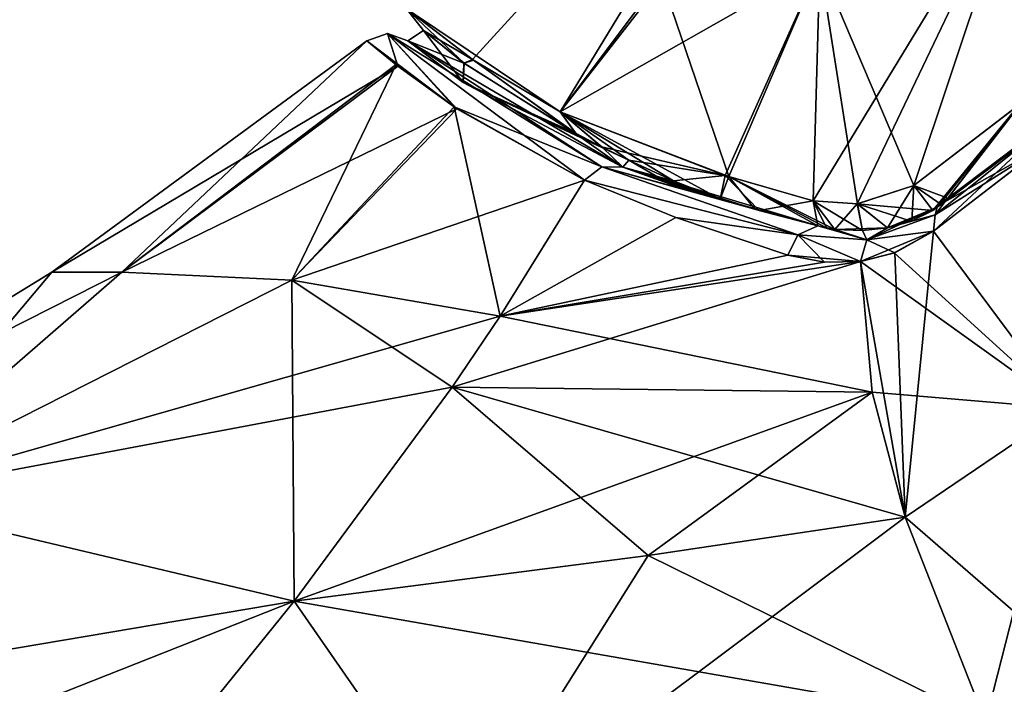
# Model space of a CAD drawing. Units: millimetres. Extents: x -112 to 792, y -71 to 117.
# Drawn here: x 489 to 504, y 19 to 29 of the extents above; entities that cross this region are included whole.
import ezdxf

# ---------------------------------------------------------------- set-up
doc = ezdxf.new("R2010")
doc.units = ezdxf.units.MM
doc.header["$LTSCALE"] = 65.185185
for name, color, linetype in [('1', 7, 'CONTINUOUS'), ('10', 7, 'CONTINUOUS'), ('11', 7, 'CONTINUOUS'), ('14', 7, 'CONTINUOUS'), ('15', 7, 'CONTINUOUS'), ('16', 7, 'CONTINUOUS'), ('17', 7, 'CONTINUOUS'), ('18', 7, 'CONTINUOUS'), ('19', 7, 'CONTINUOUS'), ('2', 7, 'CONTINUOUS'), ('20', 7, 'CONTINUOUS'), ('3', 7, 'CONTINUOUS'), ('4', 7, 'CONTINUOUS'), ('5', 7, 'CONTINUOUS'), ('52', 7, 'CONTINUOUS'), ('53', 7, 'CONTINUOUS'), ('54', 7, 'CONTINUOUS'), ('55', 7, 'CONTINUOUS'), ('56', 7, 'CONTINUOUS'), ('57', 7, 'CONTINUOUS'), ('60', 7, 'CONTINUOUS'), ('61', 7, 'CONTINUOUS'), ('62', 7, 'CONTINUOUS'), ('63', 7, 'CONTINUOUS'), ('65', 7, 'CONTINUOUS'), ('67', 7, 'CONTINUOUS'), ('69', 7, 'CONTINUOUS'), ('71', 7, 'CONTINUOUS'), ('959', 7, 'CONTINUOUS'), ('960', 7, 'CONTINUOUS'), ('961', 7, 'CONTINUOUS'), ('962', 7, 'CONTINUOUS'), ('964', 7, 'CONTINUOUS'), ('965', 7, 'CONTINUOUS'), ('966', 7, 'CONTINUOUS'), ('967', 7, 'CONTINUOUS'), ('971', 7, 'CONTINUOUS'), ('972', 7, 'CONTINUOUS'), ('973', 7, 'CONTINUOUS'), ('974', 7, 'CONTINUOUS'), ('975', 7, 'CONTINUOUS'), ('976', 7, 'CONTINUOUS'), ('977', 7, 'CONTINUOUS'), ('978', 7, 'CONTINUOUS')]:
    doc.layers.add(name, color=color, linetype=linetype)

msp = doc.modelspace()

# ---------------------------------------------------------------- linework, layer by layer
at = {"layer": '1', "linetype": 'Continuous'}
msp.add_3dface([(493.555, 20.129, 60.56), (487.004, 21.685, 49.056), (484.417, 16.519, 53.468), (493.555, 20.129, 60.56)], dxfattribs=at)
at = {"layer": '10', "linetype": 'Continuous'}
for points in [[(502.807, 21.4, 76.046), (508.384, 16.563, 82.191), (505.232, 23.046, 83.547), (502.807, 21.4, 76.046)], [(502.807, 21.4, 76.046), (504.022, 18.302, 75.597), (508.384, 16.563, 82.191), (502.807, 21.4, 76.046)]]:
    msp.add_3dface(points, dxfattribs=at)
at = {"layer": '11', "linetype": 'Continuous'}
for points in [[(503.234, 25.728, 79.802), (505.232, 23.046, 83.547), (504.918, 27.026, 84.917), (503.234, 25.728, 79.802)], [(502.64, 25.4, 77.835), (505.232, 23.046, 83.547), (503.234, 25.728, 79.802), (502.64, 25.4, 77.835)], [(502.127, 25.271, 76.223), (505.232, 23.046, 83.547), (502.64, 25.4, 77.835), (502.127, 25.271, 76.223)], [(502.127, 25.271, 76.223), (502.306, 23.294, 76.186), (505.232, 23.046, 83.547), (502.127, 25.271, 76.223)], [(502.306, 23.294, 76.186), (502.807, 21.4, 76.046), (505.232, 23.046, 83.547), (502.306, 23.294, 76.186)]]:
    msp.add_3dface(points, dxfattribs=at)
at = {"layer": '14', "linetype": 'Continuous'}
for points in [[(493.555, 20.129, 18.051), (480.96, 18, 30.035), (487.004, 21.685, 29.554), (493.555, 20.129, 18.051)], [(484.417, 16.519, 25.142), (480.96, 18, 30.035), (493.555, 20.129, 18.051), (484.417, 16.519, 25.142)]]:
    msp.add_3dface(points, dxfattribs=at)
at = {"layer": '15', "linetype": 'Continuous'}
for points in [[(489.888, 25.109, 39.305), (494.655, 28.608, 39.305), (495.129, 28.228, 31.217), (489.888, 25.109, 39.305)], [(490.948, 25.111, 31.891), (489.888, 25.109, 39.305), (495.129, 28.228, 31.217), (490.948, 25.111, 31.891)], [(496.022, 27.578, 24.983), (490.948, 25.111, 31.891), (495.129, 28.228, 31.217), (496.022, 27.578, 24.983)], [(493.521, 24.99, 24.183), (490.948, 25.111, 31.891), (496.022, 27.578, 24.983), (493.521, 24.99, 24.183)], [(497.954, 26.499, 16.11), (493.521, 24.99, 24.183), (496.022, 27.578, 24.983), (497.954, 26.499, 16.11)], [(496.674, 24.444, 16.087), (493.521, 24.99, 24.183), (497.954, 26.499, 16.11), (496.674, 24.444, 16.087)], [(484.843, 22.019, 39.305), (489.888, 25.109, 39.305), (490.948, 25.111, 31.891), (484.843, 22.019, 39.305)], [(487.004, 21.685, 29.554), (484.843, 22.019, 39.305), (490.948, 25.111, 31.891), (487.004, 21.685, 29.554)], [(493.521, 24.99, 24.183), (487.004, 21.685, 29.554), (490.948, 25.111, 31.891), (493.521, 24.99, 24.183)], [(496.674, 24.444, 16.087), (487.004, 21.685, 29.554), (493.521, 24.99, 24.183), (496.674, 24.444, 16.087)], [(495.951, 23.367, 16.363), (487.004, 21.685, 29.554), (496.674, 24.444, 16.087), (495.951, 23.367, 16.363)], [(493.555, 20.129, 18.051), (487.004, 21.685, 29.554), (495.951, 23.367, 16.363), (493.555, 20.129, 18.051)]]:
    msp.add_3dface(points, dxfattribs=at)
at = {"layer": '16', "linetype": 'Continuous'}
for points in [[(496.674, 24.444, 16.087), (497.954, 26.499, 16.11), (499.335, 25.937, 11.153), (496.674, 24.444, 16.087)], [(501.028, 25.367, 5.698), (496.674, 24.444, 16.087), (499.335, 25.937, 11.153), (501.028, 25.367, 5.698)], [(501.582, 25.259, 4.027), (496.674, 24.444, 16.087), (501.028, 25.367, 5.698), (501.582, 25.259, 4.027)], [(502.306, 23.294, 2.425), (496.674, 24.444, 16.087), (502.127, 25.271, 2.388), (502.306, 23.294, 2.425)], [(502.127, 25.271, 2.388), (496.674, 24.444, 16.087), (501.582, 25.259, 4.027), (502.127, 25.271, 2.388)], [(495.951, 23.367, 16.363), (496.674, 24.444, 16.087), (502.306, 23.294, 2.425), (495.951, 23.367, 16.363)], [(493.555, 20.129, 18.051), (495.951, 23.367, 16.363), (498.918, 20.822, 10.199), (493.555, 20.129, 18.051)], [(498.918, 20.822, 10.199), (495.951, 23.367, 16.363), (502.807, 21.4, 2.565), (498.918, 20.822, 10.199)], [(502.807, 21.4, 2.565), (495.951, 23.367, 16.363), (502.306, 23.294, 2.425), (502.807, 21.4, 2.565)]]:
    msp.add_3dface(points, dxfattribs=at)
at = {"layer": '17', "linetype": 'Continuous'}
for points in [[(498.918, 20.822, 10.199), (502.807, 21.4, 2.565), (504.022, 18.302, 3.014), (498.918, 20.822, 10.199)], [(493.555, 20.129, 18.051), (498.918, 20.822, 10.199), (504.022, 18.302, 3.014), (493.555, 20.129, 18.051)], [(493.555, 20.129, 18.051), (504.022, 18.302, 3.014), (496.141, 16.406, 15), (493.555, 20.129, 18.051)]]:
    msp.add_3dface(points, dxfattribs=at)
at = {"layer": '18', "linetype": 'Continuous'}
msp.add_3dface([(484.417, 16.519, 25.142), (493.555, 20.129, 18.051), (496.141, 16.406, 15), (484.417, 16.519, 25.142)], dxfattribs=at)
at = {"layer": '19', "linetype": 'Continuous'}
for points in [[(504.022, 18.302, 3.014), (502.807, 21.4, 2.565), (505.232, 23.046, -4.936), (504.022, 18.302, 3.014)], [(508.408, 16.581, -3.648), (504.022, 18.302, 3.014), (505.232, 23.046, -4.936), (508.408, 16.581, -3.648)]]:
    msp.add_3dface(points, dxfattribs=at)
at = {"layer": '2', "linetype": 'Continuous'}
for points in [[(489.888, 25.109, 39.305), (490.948, 25.111, 46.719), (494.655, 28.608, 39.305), (489.888, 25.109, 39.305)], [(494.655, 28.608, 39.305), (490.948, 25.111, 46.719), (495.099, 28.252, 47.117), (494.655, 28.608, 39.305)], [(490.948, 25.111, 46.719), (493.521, 24.99, 54.427), (495.099, 28.252, 47.117), (490.948, 25.111, 46.719)], [(495.099, 28.252, 47.117), (493.521, 24.99, 54.427), (495.977, 27.608, 53.368), (495.099, 28.252, 47.117)], [(493.521, 24.99, 54.427), (496.674, 24.444, 62.523), (495.977, 27.608, 53.368), (493.521, 24.99, 54.427)], [(496.674, 24.444, 62.523), (497.954, 26.499, 62.5), (495.977, 27.608, 53.368), (496.674, 24.444, 62.523)], [(484.843, 22.019, 39.305), (487.004, 21.685, 49.056), (489.888, 25.109, 39.305), (484.843, 22.019, 39.305)], [(489.888, 25.109, 39.305), (487.004, 21.685, 49.056), (490.948, 25.111, 46.719), (489.888, 25.109, 39.305)], [(490.948, 25.111, 46.719), (487.004, 21.685, 49.056), (493.521, 24.99, 54.427), (490.948, 25.111, 46.719)], [(487.004, 21.685, 49.056), (493.555, 20.129, 60.56), (493.521, 24.99, 54.427), (487.004, 21.685, 49.056)], [(493.521, 24.99, 54.427), (493.555, 20.129, 60.56), (495.951, 23.368, 62.248), (493.521, 24.99, 54.427)], [(496.674, 24.444, 62.523), (493.521, 24.99, 54.427), (495.951, 23.368, 62.248), (496.674, 24.444, 62.523)]]:
    msp.add_3dface(points, dxfattribs=at)
at = {"layer": '20', "linetype": 'Continuous'}
for points in [[(504.924, 27.03, -6.321), (505.232, 23.046, -4.936), (503.234, 25.728, -1.191), (504.924, 27.03, -6.321)], [(503.234, 25.728, -1.191), (502.807, 21.4, 2.565), (502.648, 25.403, 0.751), (503.234, 25.728, -1.191)], [(505.232, 23.046, -4.936), (502.807, 21.4, 2.565), (503.234, 25.728, -1.191), (505.232, 23.046, -4.936)], [(502.807, 21.4, 2.565), (502.127, 25.271, 2.388), (502.648, 25.403, 0.751), (502.807, 21.4, 2.565)], [(502.807, 21.4, 2.565), (502.306, 23.294, 2.425), (502.127, 25.271, 2.388), (502.807, 21.4, 2.565)]]:
    msp.add_3dface(points, dxfattribs=at)
at = {"layer": '3', "linetype": 'Continuous'}
for points in [[(497.954, 26.499, 62.5), (496.674, 24.444, 62.523), (499.334, 25.938, 67.455), (497.954, 26.499, 62.5)], [(499.334, 25.938, 67.455), (496.674, 24.444, 62.523), (501.028, 25.367, 72.913), (499.334, 25.938, 67.455)], [(501.028, 25.367, 72.913), (496.674, 24.444, 62.523), (501.582, 25.259, 74.584), (501.028, 25.367, 72.913)], [(496.674, 24.444, 62.523), (495.951, 23.368, 62.248), (502.127, 25.271, 76.223), (496.674, 24.444, 62.523)], [(502.127, 25.271, 76.223), (495.951, 23.368, 62.248), (502.306, 23.294, 76.186), (502.127, 25.271, 76.223)], [(501.582, 25.259, 74.584), (496.674, 24.444, 62.523), (502.127, 25.271, 76.223), (501.582, 25.259, 74.584)], [(495.951, 23.368, 62.248), (493.555, 20.129, 60.56), (502.306, 23.294, 76.186), (495.951, 23.368, 62.248)], [(502.306, 23.294, 76.186), (493.555, 20.129, 60.56), (498.918, 20.822, 68.412), (502.306, 23.294, 76.186)], [(502.807, 21.4, 76.046), (502.306, 23.294, 76.186), (498.918, 20.822, 68.412), (502.807, 21.4, 76.046)]]:
    msp.add_3dface(points, dxfattribs=at)
at = {"layer": '4', "linetype": 'Continuous'}
for points in [[(502.807, 21.4, 76.046), (498.918, 20.822, 68.412), (496.141, 16.406, 63.611), (502.807, 21.4, 76.046)], [(502.807, 21.4, 76.046), (496.141, 16.406, 63.611), (504.022, 18.302, 75.597), (502.807, 21.4, 76.046)], [(498.918, 20.822, 68.412), (493.555, 20.129, 60.56), (496.141, 16.406, 63.611), (498.918, 20.822, 68.412)]]:
    msp.add_3dface(points, dxfattribs=at)
at = {"layer": '5', "linetype": 'Continuous'}
for points in [[(493.555, 20.129, 60.56), (484.417, 16.519, 53.468), (487.014, 12.04, 57.307), (493.555, 20.129, 60.56)], [(496.141, 16.406, 63.611), (493.555, 20.129, 60.56), (487.014, 12.04, 57.307), (496.141, 16.406, 63.611)]]:
    msp.add_3dface(points, dxfattribs=at)
at = {"layer": '52', "linetype": 'Continuous'}
for points in [[(501.182, 25.674, 5.724), (501.486, 25.809, 5.813), (502.226, 25.598, 2.442), (501.182, 25.674, 5.724)], [(501.486, 25.809, 5.813), (501.617, 25.779, 5.393), (502.226, 25.598, 2.442), (501.486, 25.809, 5.813)], [(501.582, 25.259, 4.027), (501.028, 25.367, 5.698), (501.182, 25.674, 5.724), (501.582, 25.259, 4.027)], [(502.127, 25.271, 2.388), (501.582, 25.259, 4.027), (501.182, 25.674, 5.724), (502.127, 25.271, 2.388)], [(502.127, 25.271, 2.388), (501.182, 25.674, 5.724), (502.226, 25.598, 2.442), (502.127, 25.271, 2.388)], [(501.617, 25.779, 5.393), (501.739, 25.756, 4.969), (502.226, 25.598, 2.442), (501.617, 25.779, 5.393)], [(502.226, 25.598, 2.442), (501.739, 25.756, 4.969), (502.158, 25.738, 3.773), (502.226, 25.598, 2.442)], [(502.54, 25.78, 2.555), (502.226, 25.598, 2.442), (502.158, 25.738, 3.773), (502.54, 25.78, 2.555)]]:
    msp.add_3dface(points, dxfattribs=at)
at = {"layer": '53', "linetype": 'Continuous'}
for points in [[(501.182, 25.674, 5.724), (497.954, 26.499, 16.11), (498.212, 26.7, 16.159), (501.182, 25.674, 5.724)], [(501.486, 25.809, 5.813), (501.182, 25.674, 5.724), (498.212, 26.7, 16.159), (501.486, 25.809, 5.813)], [(498.531, 26.696, 16.246), (501.486, 25.809, 5.813), (498.212, 26.7, 16.159), (498.531, 26.696, 16.246)], [(500.594, 26.044, 8.778), (501.486, 25.809, 5.813), (498.531, 26.696, 16.246), (500.594, 26.044, 8.778)], [(500.007, 26.213, 10.998), (500.594, 26.044, 8.778), (498.531, 26.696, 16.246), (500.007, 26.213, 10.998)], [(499.239, 26.447, 13.638), (500.007, 26.213, 10.998), (498.531, 26.696, 16.246), (499.239, 26.447, 13.638)], [(499.335, 25.937, 11.153), (497.954, 26.499, 16.11), (501.182, 25.674, 5.724), (499.335, 25.937, 11.153)], [(501.028, 25.367, 5.698), (499.335, 25.937, 11.153), (501.182, 25.674, 5.724), (501.028, 25.367, 5.698)]]:
    msp.add_3dface(points, dxfattribs=at)
at = {"layer": '54', "linetype": 'Continuous'}
for points in [[(495.129, 28.228, 31.217), (494.655, 28.608, 39.305), (494.968, 28.718, 39.305), (495.129, 28.228, 31.217)], [(497.954, 26.499, 16.11), (496.022, 27.578, 24.983), (494.968, 28.718, 39.305), (497.954, 26.499, 16.11)], [(498.212, 26.7, 16.159), (497.954, 26.499, 16.11), (494.968, 28.718, 39.305), (498.212, 26.7, 16.159)], [(496.022, 27.578, 24.983), (495.129, 28.228, 31.217), (494.968, 28.718, 39.305), (496.022, 27.578, 24.983)], [(495.28, 28.608, 39.305), (498.212, 26.7, 16.159), (494.968, 28.718, 39.305), (495.28, 28.608, 39.305)], [(498.531, 26.696, 16.246), (498.212, 26.7, 16.159), (495.28, 28.608, 39.305), (498.531, 26.696, 16.246)], [(498.531, 26.696, 16.246), (495.28, 28.608, 39.305), (496.113, 27.979, 28.334), (498.531, 26.696, 16.246)]]:
    msp.add_3dface(points, dxfattribs=at)
at = {"layer": '55', "linetype": 'Continuous'}
for points in [[(494.655, 28.608, 39.305), (495.977, 27.608, 53.368), (494.968, 28.718, 39.305), (494.655, 28.608, 39.305)], [(494.968, 28.718, 39.305), (495.977, 27.608, 53.368), (498.212, 26.7, 62.452), (494.968, 28.718, 39.305)], [(495.28, 28.608, 39.305), (494.968, 28.718, 39.305), (498.212, 26.7, 62.452), (495.28, 28.608, 39.305)], [(494.655, 28.608, 39.305), (495.099, 28.252, 47.117), (495.977, 27.608, 53.368), (494.655, 28.608, 39.305)], [(496.113, 27.979, 50.276), (495.28, 28.608, 39.305), (498.531, 26.696, 62.365), (496.113, 27.979, 50.276)], [(498.531, 26.696, 62.365), (495.28, 28.608, 39.305), (498.212, 26.7, 62.452), (498.531, 26.696, 62.365)], [(495.977, 27.608, 53.368), (497.954, 26.499, 62.5), (498.212, 26.7, 62.452), (495.977, 27.608, 53.368)]]:
    msp.add_3dface(points, dxfattribs=at)
at = {"layer": '56', "linetype": 'Continuous'}
for points in [[(498.212, 26.7, 62.452), (497.954, 26.499, 62.5), (501.182, 25.674, 72.887), (498.212, 26.7, 62.452)], [(498.531, 26.696, 62.365), (498.212, 26.7, 62.452), (500.007, 26.213, 67.613), (498.531, 26.696, 62.365)], [(500.007, 26.213, 67.613), (498.212, 26.7, 62.452), (500.53, 26.063, 69.602), (500.007, 26.213, 67.613)], [(500.53, 26.063, 69.602), (498.212, 26.7, 62.452), (501.486, 25.809, 72.797), (500.53, 26.063, 69.602)], [(501.486, 25.809, 72.797), (498.212, 26.7, 62.452), (501.182, 25.674, 72.887), (501.486, 25.809, 72.797)], [(498.531, 26.696, 62.365), (500.007, 26.213, 67.613), (499.239, 26.447, 64.973), (498.531, 26.696, 62.365)], [(497.954, 26.499, 62.5), (499.334, 25.938, 67.455), (501.182, 25.674, 72.887), (497.954, 26.499, 62.5)], [(499.334, 25.938, 67.455), (501.028, 25.367, 72.913), (501.182, 25.674, 72.887), (499.334, 25.938, 67.455)]]:
    msp.add_3dface(points, dxfattribs=at)
at = {"layer": '57', "linetype": 'Continuous'}
for points in [[(501.486, 25.809, 72.797), (501.182, 25.674, 72.887), (502.226, 25.598, 76.169), (501.486, 25.809, 72.797)], [(501.486, 25.809, 72.797), (502.226, 25.598, 76.169), (501.739, 25.756, 73.642), (501.486, 25.809, 72.797)], [(501.617, 25.779, 73.218), (501.486, 25.809, 72.797), (501.739, 25.756, 73.642), (501.617, 25.779, 73.218)], [(501.028, 25.367, 72.913), (502.127, 25.271, 76.223), (501.182, 25.674, 72.887), (501.028, 25.367, 72.913)], [(501.182, 25.674, 72.887), (502.127, 25.271, 76.223), (502.226, 25.598, 76.169), (501.182, 25.674, 72.887)], [(502.226, 25.598, 76.169), (502.54, 25.78, 76.056), (501.739, 25.756, 73.642), (502.226, 25.598, 76.169)], [(501.739, 25.756, 73.642), (502.54, 25.78, 76.056), (502.158, 25.738, 74.838), (501.739, 25.756, 73.642)], [(501.028, 25.367, 72.913), (501.582, 25.259, 74.584), (502.127, 25.271, 76.223), (501.028, 25.367, 72.913)]]:
    msp.add_3dface(points, dxfattribs=at)
at = {"layer": '60', "linetype": 'Continuous'}
for points in [[(504.924, 27.03, -6.321), (503.234, 25.728, -1.191), (504.983, 27.358, -5.864), (504.924, 27.03, -6.321)], [(503.234, 25.728, -1.191), (503.261, 25.977, -1.127), (504.983, 27.358, -5.864), (503.234, 25.728, -1.191)], [(503.261, 25.977, -1.127), (503.408, 26.171, -1.041), (504.983, 27.358, -5.864), (503.261, 25.977, -1.127)]]:
    msp.add_3dface(points, dxfattribs=at)
at = {"layer": '61', "linetype": 'Continuous'}
for points in [[(503.261, 25.977, -1.127), (502.54, 25.78, 2.555), (503.291, 26.09, -0.557), (503.261, 25.977, -1.127)], [(502.54, 25.78, 2.555), (502.906, 25.885, 1.241), (503.291, 26.09, -0.557), (502.54, 25.78, 2.555)], [(502.906, 25.885, 1.241), (503.225, 26.043, -0.05), (503.291, 26.09, -0.557), (502.906, 25.885, 1.241)], [(503.408, 26.171, -1.041), (503.261, 25.977, -1.127), (503.291, 26.09, -0.557), (503.408, 26.171, -1.041)], [(503.234, 25.728, -1.191), (502.226, 25.598, 2.442), (503.261, 25.977, -1.127), (503.234, 25.728, -1.191)], [(502.226, 25.598, 2.442), (502.54, 25.78, 2.555), (503.261, 25.977, -1.127), (502.226, 25.598, 2.442)], [(503.234, 25.728, -1.191), (502.648, 25.403, 0.751), (502.226, 25.598, 2.442), (503.234, 25.728, -1.191)], [(502.648, 25.403, 0.751), (502.127, 25.271, 2.388), (502.226, 25.598, 2.442), (502.648, 25.403, 0.751)]]:
    msp.add_3dface(points, dxfattribs=at)
at = {"layer": '62', "linetype": 'Continuous'}
for points in [[(502.54, 25.78, 76.056), (502.226, 25.598, 76.169), (503.291, 26.09, 79.168), (502.54, 25.78, 76.056)], [(503.291, 26.09, 79.168), (502.226, 25.598, 76.169), (503.261, 25.977, 79.738), (503.291, 26.09, 79.168)], [(503.225, 26.043, 78.661), (502.54, 25.78, 76.056), (503.291, 26.09, 79.168), (503.225, 26.043, 78.661)], [(503.408, 26.171, 79.651), (503.291, 26.09, 79.168), (503.261, 25.977, 79.738), (503.408, 26.171, 79.651)], [(502.226, 25.598, 76.169), (503.234, 25.728, 79.802), (503.261, 25.977, 79.738), (502.226, 25.598, 76.169)], [(502.898, 25.882, 77.337), (502.54, 25.78, 76.056), (503.225, 26.043, 78.661), (502.898, 25.882, 77.337)], [(502.127, 25.271, 76.223), (502.64, 25.4, 77.835), (503.234, 25.728, 79.802), (502.127, 25.271, 76.223)], [(502.127, 25.271, 76.223), (503.234, 25.728, 79.802), (502.226, 25.598, 76.169), (502.127, 25.271, 76.223)]]:
    msp.add_3dface(points, dxfattribs=at)
at = {"layer": '63', "linetype": 'Continuous'}
for points in [[(503.408, 26.171, 79.651), (504.918, 27.026, 84.917), (504.983, 27.358, 84.475), (503.408, 26.171, 79.651)], [(503.234, 25.728, 79.802), (504.918, 27.026, 84.917), (503.261, 25.977, 79.738), (503.234, 25.728, 79.802)], [(504.918, 27.026, 84.917), (503.408, 26.171, 79.651), (503.261, 25.977, 79.738), (504.918, 27.026, 84.917)]]:
    msp.add_3dface(points, dxfattribs=at)
at = {"layer": '65', "linetype": 'Continuous'}
for points in [[(497.584, 27.534, 58.58), (499.125, 29.517, 57.576), (495.258, 29.092, 39.305), (497.584, 27.534, 58.58)], [(496.272, 28.317, 51.342), (497.584, 27.534, 58.58), (495.258, 29.092, 39.305), (496.272, 28.317, 51.342)]]:
    msp.add_3dface(points, dxfattribs=at)
at = {"layer": '67', "linetype": 'Continuous'}
for points in [[(504.62, 31.465, 77.581), (501.514, 29.77, 67.366), (502.938, 26.422, 78.661), (504.62, 31.465, 77.581)], [(504.561, 27.665, 83.836), (504.62, 31.465, 77.581), (502.938, 26.422, 78.661), (504.561, 27.665, 83.836)], [(499.125, 29.517, 57.576), (500.135, 26.555, 69.495), (501.514, 29.77, 67.366), (499.125, 29.517, 57.576)], [(500.135, 26.555, 69.495), (501.414, 26.187, 73.642), (501.514, 29.77, 67.366), (500.135, 26.555, 69.495)], [(501.514, 29.77, 67.366), (501.414, 26.187, 73.642), (502.084, 26.142, 75.519), (501.514, 29.77, 67.366)], [(502.938, 26.422, 78.661), (501.514, 29.77, 67.366), (502.084, 26.142, 75.519), (502.938, 26.422, 78.661)], [(499.125, 29.517, 57.576), (497.584, 27.534, 58.58), (500.135, 26.555, 69.495), (499.125, 29.517, 57.576)]]:
    msp.add_3dface(points, dxfattribs=at)
at = {"layer": '69', "linetype": 'Continuous'}
for points in [[(501.514, 29.77, 11.245), (504.62, 31.465, 1.03), (501.414, 26.187, 4.969), (501.514, 29.77, 11.245)], [(501.414, 26.187, 4.969), (504.62, 31.465, 1.03), (502.077, 26.141, 3.115), (501.414, 26.187, 4.969)], [(504.62, 31.465, 1.03), (502.938, 26.422, -0.05), (502.077, 26.141, 3.115), (504.62, 31.465, 1.03)], [(504.53, 27.642, -5.144), (502.938, 26.422, -0.05), (504.62, 31.465, 1.03), (504.53, 27.642, -5.144)], [(499.125, 29.517, 21.035), (501.514, 29.77, 11.245), (497.583, 27.534, 20.031), (499.125, 29.517, 21.035)], [(497.583, 27.534, 20.031), (501.514, 29.77, 11.245), (500.081, 26.572, 9.308), (497.583, 27.534, 20.031)], [(500.081, 26.572, 9.308), (501.514, 29.77, 11.245), (501.414, 26.187, 4.969), (500.081, 26.572, 9.308)]]:
    msp.add_3dface(points, dxfattribs=at)
at = {"layer": '71', "linetype": 'Continuous'}
for points in [[(495.258, 29.092, 39.305), (507.003, 40.086, 39.305), (496.256, 28.328, 27.374), (495.258, 29.092, 39.305)], [(507.003, 40.086, 39.305), (497.583, 27.534, 20.031), (496.256, 28.328, 27.374), (507.003, 40.086, 39.305)], [(497.583, 27.534, 20.031), (507.003, 40.086, 39.305), (500.582, 32.459, 27.636), (497.583, 27.534, 20.031)], [(499.125, 29.517, 21.035), (497.583, 27.534, 20.031), (500.582, 32.459, 27.636), (499.125, 29.517, 21.035)]]:
    msp.add_3dface(points, dxfattribs=at)
at = {"layer": '959', "linetype": 'Continuous'}
for points in [[(495.28, 28.608, 39.305), (496.113, 27.979, 50.276), (495.515, 28.765, 39.305), (495.28, 28.608, 39.305)], [(495.515, 28.765, 39.305), (496.113, 27.979, 50.276), (496.131, 28.272, 48.553), (495.515, 28.765, 39.305)], [(496.113, 27.979, 50.276), (497.832, 27.198, 58.58), (496.131, 28.272, 48.553), (496.113, 27.979, 50.276)], [(496.113, 27.979, 50.276), (498.531, 26.696, 62.365), (497.832, 27.198, 58.58), (496.113, 27.979, 50.276)], [(497.832, 27.198, 58.58), (498.531, 26.696, 62.365), (498.22, 26.999, 60.35), (497.832, 27.198, 58.58)], [(498.22, 26.999, 60.35), (498.531, 26.696, 62.365), (498.621, 26.802, 62.109), (498.22, 26.999, 60.35)]]:
    msp.add_3dface(points, dxfattribs=at)
at = {"layer": '960', "linetype": 'Continuous'}
for points in [[(498.531, 26.696, 62.365), (499.239, 26.447, 64.973), (498.621, 26.802, 62.109), (498.531, 26.696, 62.365)], [(498.621, 26.802, 62.109), (499.239, 26.447, 64.973), (499.301, 26.493, 64.913), (498.621, 26.802, 62.109)], [(499.239, 26.447, 64.973), (500.007, 26.213, 67.613), (499.301, 26.493, 64.913), (499.239, 26.447, 64.973)]]:
    msp.add_3dface(points, dxfattribs=at)
at = {"layer": '961', "linetype": 'Continuous'}
for points in [[(503.334, 26.141, 79.079), (503.408, 26.171, 79.651), (503.452, 26.23, 79.502), (503.334, 26.141, 79.079)], [(503.225, 26.043, 78.661), (503.291, 26.09, 79.168), (503.334, 26.141, 79.079), (503.225, 26.043, 78.661)], [(503.291, 26.09, 79.168), (503.408, 26.171, 79.651), (503.334, 26.141, 79.079), (503.291, 26.09, 79.168)]]:
    msp.add_3dface(points, dxfattribs=at)
at = {"layer": '962', "linetype": 'Continuous'}
for points in [[(503.408, 26.171, 79.651), (504.983, 27.358, 84.475), (503.452, 26.23, 79.502), (503.408, 26.171, 79.651)], [(503.452, 26.23, 79.502), (504.983, 27.358, 84.475), (505.017, 27.409, 84.27), (503.452, 26.23, 79.502)]]:
    msp.add_3dface(points, dxfattribs=at)
at = {"layer": '964', "linetype": 'Continuous'}
for points in [[(495.28, 28.608, 39.305), (495.515, 28.765, 39.305), (496.125, 28.273, 30.091), (495.28, 28.608, 39.305)], [(496.113, 27.979, 28.334), (495.28, 28.608, 39.305), (496.125, 28.273, 30.091), (496.113, 27.979, 28.334)], [(497.818, 27.21, 20.118), (496.113, 27.979, 28.334), (496.125, 28.273, 30.091), (497.818, 27.21, 20.118)], [(498.531, 26.696, 16.246), (496.113, 27.979, 28.334), (498.621, 26.802, 16.501), (498.531, 26.696, 16.246)], [(496.113, 27.979, 28.334), (497.818, 27.21, 20.118), (498.211, 27.004, 18.3), (496.113, 27.979, 28.334)], [(498.621, 26.802, 16.501), (496.113, 27.979, 28.334), (498.211, 27.004, 18.3), (498.621, 26.802, 16.501)]]:
    msp.add_3dface(points, dxfattribs=at)
at = {"layer": '965', "linetype": 'Continuous'}
for points in [[(498.531, 26.696, 16.246), (498.621, 26.802, 16.501), (499.301, 26.493, 13.696), (498.531, 26.696, 16.246)], [(499.239, 26.447, 13.638), (498.531, 26.696, 16.246), (499.301, 26.493, 13.696), (499.239, 26.447, 13.638)], [(500.007, 26.213, 10.998), (499.239, 26.447, 13.638), (499.301, 26.493, 13.696), (500.007, 26.213, 10.998)]]:
    msp.add_3dface(points, dxfattribs=at)
at = {"layer": '966', "linetype": 'Continuous'}
for points in [[(503.408, 26.171, -1.041), (503.291, 26.09, -0.557), (503.452, 26.23, -0.892), (503.408, 26.171, -1.041)], [(503.452, 26.23, -0.892), (503.291, 26.09, -0.557), (503.334, 26.141, -0.469), (503.452, 26.23, -0.892)], [(503.291, 26.09, -0.557), (503.225, 26.043, -0.05), (503.334, 26.141, -0.469), (503.291, 26.09, -0.557)]]:
    msp.add_3dface(points, dxfattribs=at)
at = {"layer": '967', "linetype": 'Continuous'}
for points in [[(504.983, 27.358, -5.864), (503.408, 26.171, -1.041), (505.025, 27.415, -5.68), (504.983, 27.358, -5.864)], [(503.408, 26.171, -1.041), (503.452, 26.23, -0.892), (505.025, 27.415, -5.68), (503.408, 26.171, -1.041)]]:
    msp.add_3dface(points, dxfattribs=at)
at = {"layer": '971', "linetype": 'Continuous'}
for points in [[(503.452, 26.23, 79.502), (504.561, 27.665, 83.836), (502.938, 26.422, 78.661), (503.452, 26.23, 79.502)], [(503.452, 26.23, 79.502), (505.017, 27.409, 84.27), (504.561, 27.665, 83.836), (503.452, 26.23, 79.502)], [(503.225, 26.043, 78.661), (503.334, 26.141, 79.079), (502.938, 26.422, 78.661), (503.225, 26.043, 78.661)], [(503.334, 26.141, 79.079), (503.452, 26.23, 79.502), (502.938, 26.422, 78.661), (503.334, 26.141, 79.079)]]:
    msp.add_3dface(points, dxfattribs=at)
at = {"layer": '972', "linetype": 'Continuous'}
for points in [[(503.225, 26.043, 78.661), (502.938, 26.422, 78.661), (502.084, 26.142, 75.519), (503.225, 26.043, 78.661)], [(501.739, 25.756, 73.642), (502.158, 25.738, 74.838), (501.414, 26.187, 73.642), (501.739, 25.756, 73.642)], [(501.414, 26.187, 73.642), (502.158, 25.738, 74.838), (502.084, 26.142, 75.519), (501.414, 26.187, 73.642)], [(502.158, 25.738, 74.838), (502.54, 25.78, 76.056), (502.084, 26.142, 75.519), (502.158, 25.738, 74.838)], [(502.54, 25.78, 76.056), (502.898, 25.882, 77.337), (502.084, 26.142, 75.519), (502.54, 25.78, 76.056)], [(502.898, 25.882, 77.337), (503.225, 26.043, 78.661), (502.084, 26.142, 75.519), (502.898, 25.882, 77.337)]]:
    msp.add_3dface(points, dxfattribs=at)
at = {"layer": '973', "linetype": 'Continuous'}
for points in [[(499.301, 26.493, 64.913), (500.007, 26.213, 67.613), (497.584, 27.534, 58.58), (499.301, 26.493, 64.913)], [(497.584, 27.534, 58.58), (500.007, 26.213, 67.613), (500.135, 26.555, 69.495), (497.584, 27.534, 58.58)], [(497.832, 27.198, 58.58), (498.22, 26.999, 60.35), (497.584, 27.534, 58.58), (497.832, 27.198, 58.58)], [(498.22, 26.999, 60.35), (498.621, 26.802, 62.109), (497.584, 27.534, 58.58), (498.22, 26.999, 60.35)], [(498.621, 26.802, 62.109), (499.301, 26.493, 64.913), (497.584, 27.534, 58.58), (498.621, 26.802, 62.109)], [(500.007, 26.213, 67.613), (500.53, 26.063, 69.602), (500.135, 26.555, 69.495), (500.007, 26.213, 67.613)], [(500.53, 26.063, 69.602), (501.486, 25.809, 72.797), (500.135, 26.555, 69.495), (500.53, 26.063, 69.602)], [(501.486, 25.809, 72.797), (501.617, 25.779, 73.218), (500.135, 26.555, 69.495), (501.486, 25.809, 72.797)], [(501.617, 25.779, 73.218), (501.739, 25.756, 73.642), (500.135, 26.555, 69.495), (501.617, 25.779, 73.218)], [(501.739, 25.756, 73.642), (501.414, 26.187, 73.642), (500.135, 26.555, 69.495), (501.739, 25.756, 73.642)]]:
    msp.add_3dface(points, dxfattribs=at)
at = {"layer": '974', "linetype": 'Continuous'}
for points in [[(495.515, 28.765, 39.305), (496.131, 28.272, 48.553), (495.258, 29.092, 39.305), (495.515, 28.765, 39.305)], [(496.131, 28.272, 48.553), (496.272, 28.317, 51.342), (495.258, 29.092, 39.305), (496.131, 28.272, 48.553)], [(496.131, 28.272, 48.553), (497.832, 27.198, 58.58), (496.272, 28.317, 51.342), (496.131, 28.272, 48.553)], [(497.832, 27.198, 58.58), (497.584, 27.534, 58.58), (496.272, 28.317, 51.342), (497.832, 27.198, 58.58)]]:
    msp.add_3dface(points, dxfattribs=at)
at = {"layer": '975', "linetype": 'Continuous'}
for points in [[(495.515, 28.765, 39.305), (495.258, 29.092, 39.305), (496.256, 28.328, 27.374), (495.515, 28.765, 39.305)], [(496.125, 28.273, 30.091), (495.515, 28.765, 39.305), (496.256, 28.328, 27.374), (496.125, 28.273, 30.091)], [(497.818, 27.21, 20.118), (496.125, 28.273, 30.091), (496.256, 28.328, 27.374), (497.818, 27.21, 20.118)], [(497.583, 27.534, 20.031), (497.818, 27.21, 20.118), (496.256, 28.328, 27.374), (497.583, 27.534, 20.031)]]:
    msp.add_3dface(points, dxfattribs=at)
at = {"layer": '976', "linetype": 'Continuous'}
for points in [[(498.211, 27.004, 18.3), (497.818, 27.21, 20.118), (497.583, 27.534, 20.031), (498.211, 27.004, 18.3)], [(498.211, 27.004, 18.3), (497.583, 27.534, 20.031), (500.081, 26.572, 9.308), (498.211, 27.004, 18.3)], [(498.621, 26.802, 16.501), (498.211, 27.004, 18.3), (500.081, 26.572, 9.308), (498.621, 26.802, 16.501)], [(499.301, 26.493, 13.696), (498.621, 26.802, 16.501), (500.081, 26.572, 9.308), (499.301, 26.493, 13.696)], [(500.007, 26.213, 10.998), (499.301, 26.493, 13.696), (500.081, 26.572, 9.308), (500.007, 26.213, 10.998)], [(500.594, 26.044, 8.778), (500.007, 26.213, 10.998), (500.081, 26.572, 9.308), (500.594, 26.044, 8.778)], [(500.594, 26.044, 8.778), (500.081, 26.572, 9.308), (501.414, 26.187, 4.969), (500.594, 26.044, 8.778)], [(501.486, 25.809, 5.813), (500.594, 26.044, 8.778), (501.414, 26.187, 4.969), (501.486, 25.809, 5.813)], [(501.739, 25.756, 4.969), (501.617, 25.779, 5.393), (501.414, 26.187, 4.969), (501.739, 25.756, 4.969)], [(501.617, 25.779, 5.393), (501.486, 25.809, 5.813), (501.414, 26.187, 4.969), (501.617, 25.779, 5.393)]]:
    msp.add_3dface(points, dxfattribs=at)
at = {"layer": '977', "linetype": 'Continuous'}
for points in [[(502.938, 26.422, -0.05), (502.54, 25.78, 2.555), (502.077, 26.141, 3.115), (502.938, 26.422, -0.05)], [(502.906, 25.885, 1.241), (502.54, 25.78, 2.555), (502.938, 26.422, -0.05), (502.906, 25.885, 1.241)], [(503.225, 26.043, -0.05), (502.906, 25.885, 1.241), (502.938, 26.422, -0.05), (503.225, 26.043, -0.05)], [(501.739, 25.756, 4.969), (501.414, 26.187, 4.969), (502.077, 26.141, 3.115), (501.739, 25.756, 4.969)], [(502.158, 25.738, 3.773), (501.739, 25.756, 4.969), (502.077, 26.141, 3.115), (502.158, 25.738, 3.773)], [(502.54, 25.78, 2.555), (502.158, 25.738, 3.773), (502.077, 26.141, 3.115), (502.54, 25.78, 2.555)]]:
    msp.add_3dface(points, dxfattribs=at)
at = {"layer": '978', "linetype": 'Continuous'}
for points in [[(503.225, 26.043, -0.05), (502.938, 26.422, -0.05), (504.53, 27.642, -5.144), (503.225, 26.043, -0.05)], [(503.334, 26.141, -0.469), (503.225, 26.043, -0.05), (504.53, 27.642, -5.144), (503.334, 26.141, -0.469)], [(503.452, 26.23, -0.892), (503.334, 26.141, -0.469), (504.53, 27.642, -5.144), (503.452, 26.23, -0.892)], [(505.025, 27.415, -5.68), (503.452, 26.23, -0.892), (504.53, 27.642, -5.144), (505.025, 27.415, -5.68)]]:
    msp.add_3dface(points, dxfattribs=at)

doc.saveas('drawing.dxf')
